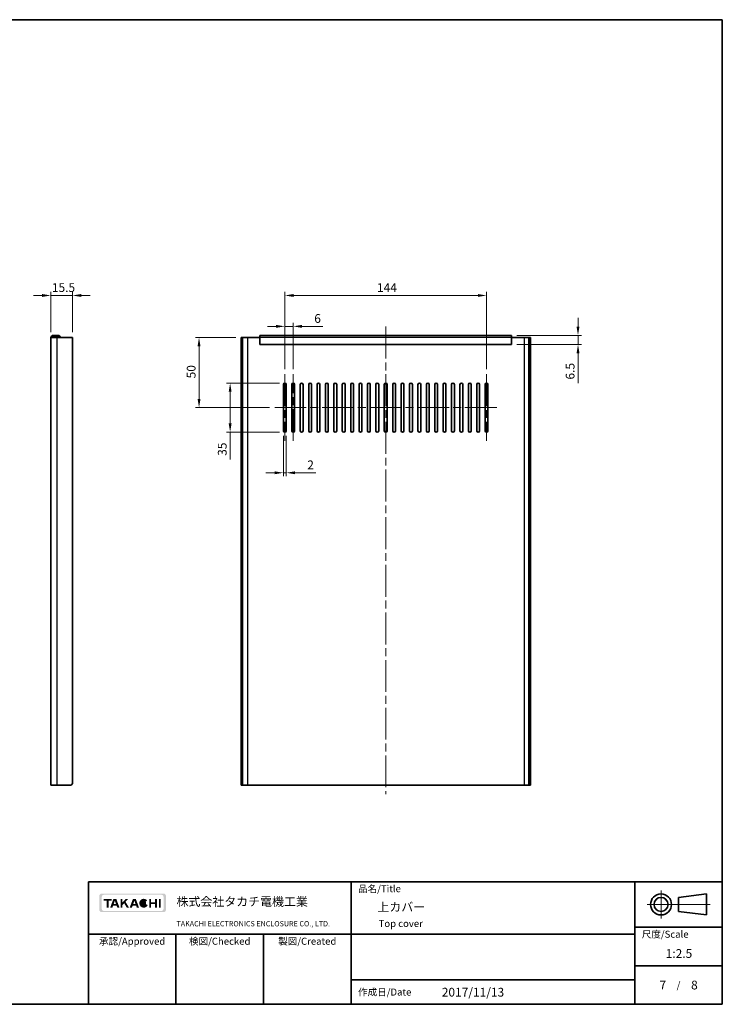
# Model space of a CAD drawing. Units: millimetres. Extents: x 0 to 8672, y 0 to 1124.
# Drawn here: x 7183 to 7685, y 0 to 702 of the extents above; entities that cross this region are included whole.
import ezdxf
from ezdxf.enums import TextEntityAlignment as Align

# ---------------------------------------------------------------- set-up
doc = ezdxf.new("R2010")
doc.units = ezdxf.units.MM
doc.header["$LTSCALE"] = 4
doc.linetypes.add('CHAIN', pattern=[0.3543, 0.2362, -0.0295, 0.0591, -0.0295])
doc.layers.get('Defpoints').update_dxf_attribs({"lineweight": 25})
for name, color, linetype, lineweight in [('Border (ISO)', 7, 'Continuous', 35), ('Centerline (ISO)', 131, 'Continuous', 18), ('Dimension (ISO)', 7, 'Continuous', 18), ('Hatch (ISO)', 1, 'Continuous', 18), ('Title (ISO)', 7, 'Continuous', 35), ('Visible (ISO)', 7, 'Continuous', 35), ('Visible Narrow (ISO)', 7, 'Continuous', 25)]:
    doc.layers.add(name, color=color, linetype=linetype, lineweight=lineweight)
doc.styles.add('Note Text (TK)', font='txt')
doc.styles.add('文字スタイル67', font='arial.ttf')
doc.dimstyles.new('Default - Method 1b (TK)', dxfattribs={"dimscale": 4, "dimtxt": 2.5, "dimasz": 2.5, "dimexe": 1, "dimexo": 1.5, "dimgap": 1, "dimtad": 1, "dimtoh": 1, "dimrnd": 1e-08, "dimdsep": 46, "dimtxsty": 'Note Text (TK)', "dimcen": 0.09, "dimdle": 5, "dimclrd": 100, "dimclre": 100, "dimclrt": 7, "dimadec": 1, "dimazin": 1, "dimtfac": 1, "dimtmove": 0, "dimatfit": 3, "dimfxl": 0, "dimtolj": 1, "dimlwd": -1, "dimlwe": -1, "dimarcsym": 0})

# ---------------------------------------------------------------- blocks, each defined once
blk = doc.blocks.new('図面枠 tk図枠')
at = {"layer": 'Border (ISO)'}
for p, q in [((14.5, 289), (405.5, 289)), ((14.5, 289), (14.5, 8)), ((405.5, 289), (405.5, 8)), ((14.5, 8), (405.5, 8))]:
    blk.add_line(p, q, dxfattribs=at)
blk = doc.blocks.new('表題欄 tk表題欄')
at = {"layer": 'Hatch (ISO)'}
h = blk.add_hatch(color=256, dxfattribs=at)
edge = h.paths.add_edge_path(flags=0)
edge.add_arc((95.58, 236.3), 0.596, 270, 360)
edge.add_line((96.17, 236.3), (96.17, 239.71))
edge.add_arc((95.58, 239.71), 0.596, 0, 90)
edge.add_line((95.58, 240.31), (79.14, 240.31))
edge.add_arc((79.14, 239.71), 0.596, 90, 180)
edge.add_line((78.54, 239.71), (78.54, 236.3))
edge.add_arc((79.14, 236.3), 0.596, 180, 270)
edge.add_line((79.14, 235.7), (95.58, 235.7))
edge = h.paths.add_edge_path()
edge.add_line((77.84, 239.96), (77.84, 236.05))
edge.add_arc((78.54, 236.05), 0.702, 180, 270)
edge.add_line((78.54, 235.35), (96.17, 235.35))
edge.add_arc((96.17, 236.05), 0.702, 270, 360)
edge.add_line((96.87, 236.05), (96.87, 239.96))
edge.add_arc((96.17, 239.96), 0.702, 0, 90)
edge.add_line((96.17, 240.66), (78.54, 240.66))
edge.add_arc((78.54, 239.96), 0.702, 90, 180)
for points in [[(79.07, 239.15), (79.07, 238.66), (79.92, 238.66), (79.92, 236.66), (80.51, 236.66), (80.51, 238.66), (81.36, 238.66), (81.36, 239.15)], [(85.68, 236.66), (84.94, 237.89), (84.42, 237.32), (84.42, 236.66), (83.9, 236.66), (83.9, 239.15), (84.42, 239.15), (84.42, 238.1), (85.39, 239.15), (86.11, 239.15), (85.32, 238.3), (86.3, 236.66)], [(92.09, 239.15), (92.09, 236.66), (92.61, 236.66), (92.61, 237.66), (93.77, 237.66), (93.77, 236.66), (94.29, 236.66), (94.29, 239.15), (93.77, 239.15), (93.77, 238.15), (92.61, 238.15), (92.61, 239.15)], [(94.84, 239.15), (94.84, 236.66), (95.36, 236.66), (95.36, 239.15)]]:
    blk.add_hatch(color=256, dxfattribs=at).paths.add_polyline_path(points)
h = blk.add_hatch(color=256, dxfattribs=at)
h.paths.add_polyline_path([(82.59, 237.71), (81.95, 237.71), (82.27, 238.58)], flags=0)
h.paths.add_polyline_path([(82.78, 237.2), (81.76, 237.2), (81.57, 236.66), (80.95, 236.66), (81.86, 239.15), (82.68, 239.15), (83.59, 236.66), (82.98, 236.66)])
h = blk.add_hatch(color=256, dxfattribs=at)
h.paths.add_polyline_path([(87.53, 237.71), (88.16, 237.71), (87.85, 238.58)], flags=0)
h.paths.add_polyline_path([(87.14, 236.66), (87.34, 237.2), (88.35, 237.2), (88.55, 236.66), (89.17, 236.66), (88.25, 239.15), (87.44, 239.15), (86.52, 236.66)])
h = blk.add_hatch(color=256, dxfattribs=at)
edge = h.paths.add_edge_path()
edge.add_arc((90.52, 237.9), 1.27, 38.5505, 336.582)
edge.add_line((91.69, 237.4), (91.17, 237.62))
edge.add_ellipse((90.52, 237.9), major_axis=(0, -0.8), ratio=0.867347, start_angle=124.651, end_angle=429.4109, ccw=False)
edge.add_line((91.09, 238.36), (91.52, 238.7))
at = {"layer": 'Title (ISO)'}
for p, q in [((74.71, 244.05), (255.71, 244.05)), ((74.71, 209.05), (74.71, 244.05)), ((149.71, 244.05), (149.71, 209.05)), ((230.71, 244.05), (230.71, 209.05)), ((255.71, 244.05), (255.71, 209.05)), ((243.21, 239.55), (251.21, 240.55)), ((243.21, 239.55), (243.21, 235.55)), ((251.21, 234.55), (251.21, 240.55)), ((243.21, 235.55), (251.21, 234.55)), ((230.71, 231.05), (255.71, 231.05)), ((74.71, 229.05), (230.71, 229.05)), ((99.71, 229.05), (99.71, 209.05)), ((124.71, 229.05), (124.71, 209.05)), ((230.71, 220.05), (255.71, 220.05)), ((149.71, 216.05), (230.71, 216.05)), ((255.71, 209.05), (74.71, 209.05))]:
    blk.add_line(p, q, dxfattribs=at)
at = {"layer": 'Title (ISO)', "color": 4, "linetype": 'CHAIN', "lineweight": 18, "ltscale": 8.88956}
blk.add_line((238.21, 241.55), (238.21, 233.55), dxfattribs=at)
at = {"layer": 'Title (ISO)', "color": 4, "linetype": 'CHAIN', "lineweight": 18, "ltscale": 20.001633}
blk.add_line((252.21, 237.55), (234.21, 237.55), dxfattribs=at)
at = {"layer": 'Title (ISO)'}
for radius in [3, 2]:
    blk.add_circle((238.21, 237.55), radius, dxfattribs=at)
at = {"layer": 'Title (ISO)', "color": 1, "char_height": 2, "line_spacing_factor": 1.5, "style": 'Note Text (TK)'}
for s, insert, attachment_point in [('\\fＭＳ Ｐゴシック|b0|i0;\\H2.0000;品名/Title', (151.71, 242.05), 4), ('\\fＭＳ Ｐゴシック|b0|i0;\\H2.0000;承認/Approved', (87.21, 227.05), 5), ('\\fＭＳ Ｐゴシック|b0|i0;\\H2.0000;検図/Checked', (112.21, 227.05), 5), ('\\fＭＳ Ｐゴシック|b0|i0;\\H2.0000;製図/Created', (137.21, 227.05), 5), ('\\fＭＳ Ｐゴシック|b0|i0;\\H2.0000;尺度/Scale', (232.71, 229.05), 4), ('\\fＭＳ Ｐゴシック|b0|i0;\\H2.0000;作成日/Date', (151.71, 212.55), 4)]:
    blk.add_mtext(s, dxfattribs=dict(at, insert=insert, attachment_point=attachment_point))
at = {"layer": 'Title (ISO)', "color": 7, "line_spacing_factor": 1.5, "style": 'Note Text (TK)'}
for s, insert, char_height, attachment_point in [('株式会社タカチ電機工業', (99.87, 238.05), 2.5, 4), ('\\fArial|b0|i0;\\H1.4986;TAKACHI ELECTRONICS ENCLOSURE CO., LTD.', (99.87, 232.05), 1.4986, 4), ('\\fＭＳ Ｐゴシック|b0|i0;\\H2.0000;/', (243.21, 214.55), 2, 5)]:
    blk.add_mtext(s, dxfattribs=dict(at, insert=insert, char_height=char_height, attachment_point=attachment_point))
at = {"layer": 'Title (ISO)', "color": 7}
for tag, p, height, style in [('<品名>_001', (157.34, 235.6), 2.5, 'Note Text (TK)'), ('<Title>_001', (157.28, 230.55), 2, '文字スタイル67'), ('作成日_001', (175.62, 211.26), 2.5, 'Note Text (TK)'), ('<ページ_No.>_001', (238.1, 213.3), 2.5, 'Note Text (TK)'), ('<総ページ数>_001', (246.8, 213.3), 2.5, 'Note Text (TK)')]:
    blk.add_attdef(tag, p, '', height=height, dxfattribs=dict(at, style=style))
at = {"layer": 'Title (ISO)', "color": 7, "style": 'Note Text (TK)'}
for tag, p in [('<尺度>', (243.21, 223.55)), ('<承認>', (87.21, 217.05))]:
    blk.add_attdef(tag, text='', height=2.5, dxfattribs=at).set_placement(p, align=Align.MIDDLE_CENTER)
blk = doc.blocks.new('*D178')
at = {"layer": 'Defpoints', "color": 0, "transparency": 16777216}
for p in [(7220.75, 505.74), (7205.25, 475.74), (7220.75, 475.74)]:
    blk.add_point(p, dxfattribs=at)
at = {"layer": 'Dimension (ISO)', "color": 100, "transparency": 16777216}
for p, q in [((7205.25, 479.49), (7205.25, 508.24)), ((7220.75, 479.49), (7220.75, 508.24)), ((7199, 505.74), (7192.75, 505.74)), ((7205.25, 505.74), (7220.75, 505.74)), ((7227, 505.74), (7233.25, 505.74))]:
    blk.add_line(p, q, dxfattribs=at)
for points in [[(7199, 506.78), (7199, 504.7), (7205.25, 505.74)], [(7227, 506.78), (7227, 504.7), (7220.75, 505.74)]]:
    blk.add_solid(points, dxfattribs=at)
at = {"layer": 'Dimension (ISO)', "color": 7, "transparency": 16777216, "insert": (7205.97, 511.37), "char_height": 6.25, "attachment_point": 4, "style": 'Note Text (TK)'}
blk.add_mtext('\\A1;15.5', dxfattribs=at)
blk = doc.blocks.new('*D182')
at = {"layer": 'Defpoints', "color": 0, "transparency": 16777216}
for p in [(7516.25, 505.74), (7372.25, 449.49), (7516.25, 449.49)]:
    blk.add_point(p, dxfattribs=at)
at = {"layer": 'Dimension (ISO)', "color": 100, "transparency": 16777216}
for p, q in [((7372.25, 453.24), (7372.25, 508.24)), ((7516.25, 453.24), (7516.25, 508.24)), ((7378.5, 505.74), (7510, 505.74))]:
    blk.add_line(p, q, dxfattribs=at)
for points in [[(7378.5, 506.78), (7378.5, 504.7), (7372.25, 505.74)], [(7510, 506.78), (7510, 504.7), (7516.25, 505.74)]]:
    blk.add_solid(points, dxfattribs=at)
at = {"layer": 'Dimension (ISO)', "color": 7, "transparency": 16777216, "insert": (7438.05, 511.37), "char_height": 6.25, "attachment_point": 4, "style": 'Note Text (TK)'}
blk.add_mtext('\\A1;144', dxfattribs=at)
blk = doc.blocks.new('*D183')
at = {"layer": 'Defpoints', "color": 0, "transparency": 16777216}
for p in [(7378.25, 483.71), (7372.25, 449.49), (7378.25, 449.49)]:
    blk.add_point(p, dxfattribs=at)
at = {"layer": 'Dimension (ISO)', "color": 100, "transparency": 16777216}
for p, q in [((7372.25, 453.24), (7372.25, 486.21)), ((7378.25, 453.24), (7378.25, 486.21)), ((7366, 483.71), (7359.75, 483.71)), ((7372.25, 483.71), (7378.25, 483.71)), ((7384.5, 483.71), (7399.3, 483.71))]:
    blk.add_line(p, q, dxfattribs=at)
for points in [[(7366, 484.75), (7366, 482.66), (7372.25, 483.71)], [(7384.5, 484.75), (7384.5, 482.66), (7378.25, 483.71)]]:
    blk.add_solid(points, dxfattribs=at)
at = {"layer": 'Dimension (ISO)', "color": 7, "transparency": 16777216, "insert": (7393.25, 489.33), "char_height": 6.25, "attachment_point": 4, "style": 'Note Text (TK)'}
blk.add_mtext('\\A1;6', dxfattribs=at)
blk = doc.blocks.new('*D184')
at = {"layer": 'Defpoints', "color": 0, "transparency": 16777216}
for p in [(7341, 475.74), (7311, 425.74), (7365, 425.74)]:
    blk.add_point(p, dxfattribs=at)
at = {"layer": 'Dimension (ISO)', "color": 100, "transparency": 16777216}
for p, q in [((7337.25, 475.74), (7308.5, 475.74)), ((7311, 469.49), (7311, 431.99)), ((7361.25, 425.74), (7308.5, 425.74))]:
    blk.add_line(p, q, dxfattribs=at)
for points in [[(7309.96, 469.49), (7312.04, 469.49), (7311, 475.74)], [(7309.96, 431.99), (7312.04, 431.99), (7311, 425.74)]]:
    blk.add_solid(points, dxfattribs=at)
at = {"layer": 'Dimension (ISO)', "color": 7, "transparency": 16777216, "insert": (7305.37, 446.59), "char_height": 6.25, "attachment_point": 4, "rotation": 90, "style": 'Note Text (TK)'}
blk.add_mtext('\\A1;50', dxfattribs=at)
blk = doc.blocks.new('*D185')
at = {"layer": 'Defpoints', "color": 0, "transparency": 16777216}
for p in [(7372.25, 443.24), (7333.19, 408.24), (7372.25, 408.24)]:
    blk.add_point(p, dxfattribs=at)
at = {"layer": 'Dimension (ISO)', "color": 100, "transparency": 16777216}
for p, q in [((7368.5, 443.24), (7330.69, 443.24)), ((7333.19, 436.99), (7333.19, 414.49)), ((7368.5, 408.24), (7330.69, 408.24)), ((7333.19, 408.24), (7333.19, 388.82))]:
    blk.add_line(p, q, dxfattribs=at)
for points in [[(7332.15, 436.99), (7334.24, 436.99), (7333.19, 443.24)], [(7332.15, 414.49), (7334.24, 414.49), (7333.19, 408.24)]]:
    blk.add_solid(points, dxfattribs=at)
at = {"layer": 'Dimension (ISO)', "color": 7, "transparency": 16777216, "insert": (7327.57, 391.32), "char_height": 6.25, "attachment_point": 4, "rotation": 90, "style": 'Note Text (TK)'}
blk.add_mtext('\\A1;35', dxfattribs=at)
blk = doc.blocks.new('*D186')
at = {"layer": 'Defpoints', "color": 0, "transparency": 16777216}
for p in [(7371.25, 409.24), (7373.25, 409.24), (7373.25, 379.24)]:
    blk.add_point(p, dxfattribs=at)
at = {"layer": 'Dimension (ISO)', "color": 100, "transparency": 16777216}
for p, q in [((7371.25, 405.49), (7371.25, 376.74)), ((7373.25, 405.49), (7373.25, 376.74)), ((7365, 379.24), (7358.75, 379.24)), ((7371.25, 379.24), (7373.25, 379.24)), ((7379.5, 379.24), (7394.37, 379.24))]:
    blk.add_line(p, q, dxfattribs=at)
for points in [[(7365, 380.28), (7365, 378.2), (7371.25, 379.24)], [(7379.5, 380.28), (7379.5, 378.2), (7373.25, 379.24)]]:
    blk.add_solid(points, dxfattribs=at)
at = {"layer": 'Dimension (ISO)', "color": 7, "transparency": 16777216, "insert": (7388.25, 384.87), "char_height": 6.25, "attachment_point": 4, "style": 'Note Text (TK)'}
blk.add_mtext('\\A1;2', dxfattribs=at)
blk = doc.blocks.new('*D187')
at = {"layer": 'Defpoints', "color": 0, "transparency": 16777216}
for p in [(7534, 477.24), (7534, 470.74), (7581.5, 470.74)]:
    blk.add_point(p, dxfattribs=at)
at = {"layer": 'Dimension (ISO)', "color": 100, "transparency": 16777216}
for p, q in [((7581.5, 483.49), (7581.5, 489.74)), ((7537.75, 477.24), (7584, 477.24)), ((7537.75, 470.74), (7584, 470.74)), ((7581.5, 477.24), (7581.5, 470.74)), ((7581.5, 464.49), (7581.5, 443.26))]:
    blk.add_line(p, q, dxfattribs=at)
for points in [[(7580.46, 483.49), (7582.54, 483.49), (7581.5, 477.24)], [(7580.46, 464.49), (7582.54, 464.49), (7581.5, 470.74)]]:
    blk.add_solid(points, dxfattribs=at)
at = {"layer": 'Dimension (ISO)', "color": 7, "transparency": 16777216, "insert": (7575.87, 445.76), "char_height": 6.25, "attachment_point": 4, "rotation": 90, "style": 'Note Text (TK)'}
blk.add_mtext('\\A1;6.5', dxfattribs=at)

msp = doc.modelspace()

# ---------------------------------------------------------------- linework, layer by layer
at = {"layer": 'Centerline (ISO)', "linetype": 'CHAIN', "ltscale": 23.990969}
for p, q in [((7444.2478, 483.4924), (7444.2478, 149.9924)), ((7372.2478, 449.4924), (7372.2478, 401.9924)), ((7378.2478, 401.9924), (7378.2478, 449.4924)), ((7516.2478, 449.4924), (7516.2478, 401.9924)), ((7523.4978, 425.7424), (7364.9978, 425.7424))]:
    msp.add_line(p, q, dxfattribs=at)
at = {"layer": 'Visible (ISO)'}
for p, q in [((7205.2538, 156.2424), (7205.2538, 475.7424)), ((7209.7538, 475.7424), (7205.2538, 475.7424)), ((7206.7538, 477.2424), (7210.5038, 477.2424)), ((7210.5038, 476.2424), (7206.7538, 476.2424)), ((7209.7538, 475.7424), (7220.7538, 475.7424)), ((7220.7538, 475.7424), (7220.7538, 158.2424)), ((7340.9978, 475.7424), (7340.9978, 158.2424)), ((7341.9978, 475.7424), (7340.9978, 475.7424)), ((7341.9978, 475.7424), (7345.4978, 475.7424)), ((7341.9978, 158.2424), (7341.9978, 475.7424)), ((7345.4978, 475.7424), (7354.4978, 475.7424)), ((7354.4978, 477.2424), (7533.9978, 477.2424)), ((7354.4978, 475.7424), (7354.4978, 477.2424)), ((7354.4978, 475.7424), (7354.4978, 470.7424)), ((7533.9978, 470.7424), (7354.4978, 470.7424)), ((7533.9978, 477.2424), (7533.9978, 475.7424)), ((7533.9978, 470.7424), (7533.9978, 475.7424)), ((7533.9978, 475.7424), (7542.9978, 475.7424)), ((7542.9978, 475.7424), (7546.4978, 475.7424)), ((7546.4978, 475.7424), (7547.4978, 475.7424)), ((7546.4978, 158.2424), (7546.4978, 475.7424)), ((7547.4978, 158.2424), (7547.4978, 475.7424)), ((7371.2478, 409.2424), (7371.2478, 442.2424)), ((7373.2478, 442.2424), (7373.2478, 409.2424)), ((7377.2478, 409.2424), (7377.2478, 442.2424)), ((7379.2478, 442.2424), (7379.2478, 409.2424)), ((7383.2478, 409.2424), (7383.2478, 442.2424)), ((7385.2478, 442.2424), (7385.2478, 409.2424)), ((7389.2478, 409.2424), (7389.2478, 442.2424)), ((7391.2478, 442.2424), (7391.2478, 409.2424)), ((7395.2478, 409.2424), (7395.2478, 442.2424)), ((7397.2478, 442.2424), (7397.2478, 409.2424)), ((7401.2478, 409.2424), (7401.2478, 442.2424)), ((7403.2478, 442.2424), (7403.2478, 409.2424)), ((7407.2478, 409.2424), (7407.2478, 442.2424)), ((7409.2478, 442.2424), (7409.2478, 409.2424)), ((7413.2478, 409.2424), (7413.2478, 442.2424)), ((7415.2478, 442.2424), (7415.2478, 409.2424)), ((7419.2478, 409.2424), (7419.2478, 442.2424)), ((7421.2478, 442.2424), (7421.2478, 409.2424)), ((7425.2478, 409.2424), (7425.2478, 442.2424)), ((7427.2478, 442.2424), (7427.2478, 409.2424)), ((7431.2478, 409.2424), (7431.2478, 442.2424)), ((7433.2478, 442.2424), (7433.2478, 409.2424)), ((7437.2478, 409.2424), (7437.2478, 442.2424)), ((7439.2478, 442.2424), (7439.2478, 409.2424)), ((7443.2478, 409.2424), (7443.2478, 442.2424)), ((7445.2478, 442.2424), (7445.2478, 409.2424)), ((7449.2478, 409.2424), (7449.2478, 442.2424)), ((7451.2478, 442.2424), (7451.2478, 409.2424)), ((7455.2478, 409.2424), (7455.2478, 442.2424)), ((7457.2478, 442.2424), (7457.2478, 409.2424)), ((7461.2478, 409.2424), (7461.2478, 442.2424)), ((7463.2478, 442.2424), (7463.2478, 409.2424)), ((7467.2478, 409.2424), (7467.2478, 442.2424)), ((7469.2478, 442.2424), (7469.2478, 409.2424)), ((7473.2478, 409.2424), (7473.2478, 442.2424)), ((7475.2478, 442.2424), (7475.2478, 409.2424)), ((7479.2478, 409.2424), (7479.2478, 442.2424)), ((7481.2478, 442.2424), (7481.2478, 409.2424)), ((7485.2478, 409.2424), (7485.2478, 442.2424)), ((7487.2478, 442.2424), (7487.2478, 409.2424)), ((7491.2478, 409.2424), (7491.2478, 442.2424)), ((7493.2478, 442.2424), (7493.2478, 409.2424)), ((7497.2478, 409.2424), (7497.2478, 442.2424)), ((7499.2478, 442.2424), (7499.2478, 409.2424)), ((7503.2478, 409.2424), (7503.2478, 442.2424)), ((7505.2478, 442.2424), (7505.2478, 409.2424)), ((7509.2478, 409.2424), (7509.2478, 442.2424)), ((7511.2478, 442.2424), (7511.2478, 409.2424)), ((7515.2478, 409.2424), (7515.2478, 442.2424)), ((7517.2478, 442.2424), (7517.2478, 409.2424)), ((7205.2538, 156.2424), (7209.7538, 156.2424)), ((7218.7538, 156.2424), (7209.7538, 156.2424)), ((7340.9978, 156.2424), (7340.9978, 158.2424)), ((7340.9978, 156.2424), (7341.9978, 156.2424)), ((7341.9978, 158.2424), (7341.9978, 156.2424)), ((7341.9978, 156.2424), (7345.4978, 156.2424)), ((7345.4978, 156.2424), (7542.9978, 156.2424)), ((7542.9978, 156.2424), (7546.4978, 156.2424)), ((7546.4978, 156.2424), (7546.4978, 158.2424)), ((7546.4978, 156.2424), (7547.4978, 156.2424)), ((7547.4978, 158.2424), (7547.4978, 156.2424))]:
    msp.add_line(p, q, dxfattribs=at)
for centre, radius, start, end in [((7206.7538, 475.7424), 1.5, 90, 180), ((7206.7538, 475.7424), 0.5, 90, 180), ((7210.5038, 475.7424), 1.5, 0, 90), ((7210.5038, 475.7424), 0.5, 0, 90), ((7372.2478, 442.2424), 1, 0.0000009, 180), ((7378.2478, 442.2424), 1, 0.0000009, 180), ((7384.2478, 442.2424), 1, 0.0000009, 180), ((7390.2478, 442.2424), 1, 0.0000009, 180), ((7396.2478, 442.2424), 1, 0.0000009, 180), ((7402.2478, 442.2424), 1, 0.0000009, 180), ((7408.2478, 442.2424), 1, 0.0000009, 180), ((7414.2478, 442.2424), 1, 0.0000009, 180), ((7420.2478, 442.2424), 1, 0.0000009, 180), ((7426.2478, 442.2424), 1, 0.0000009, 180), ((7432.2478, 442.2424), 1, 0.0000009, 180), ((7438.2478, 442.2424), 1, 0.0000009, 180), ((7444.2478, 442.2424), 1, 0.0000009, 180), ((7450.2478, 442.2424), 1, 0, 180), ((7456.2478, 442.2424), 1, 0.0000009, 180), ((7462.2478, 442.2424), 1, 0.0000009, 180), ((7468.2478, 442.2424), 1, 0.0000009, 180), ((7474.2478, 442.2424), 1, 0.0000009, 180), ((7480.2478, 442.2424), 1, 0.0000009, 180), ((7486.2478, 442.2424), 1, 0.0000009, 180), ((7492.2478, 442.2424), 1, 0.0000009, 180), ((7498.2478, 442.2424), 1, 0.0000009, 180), ((7504.2478, 442.2424), 1, 0.0000009, 180), ((7510.2478, 442.2424), 1, 0.0000009, 180), ((7516.2478, 442.2424), 1, 0.0000009, 180), ((7372.2478, 409.2424), 1, 180.0000009, 359.9999991), ((7378.2478, 409.2424), 1, 180.0000009, 359.9999991), ((7384.2478, 409.2424), 1, 180.0000009, 359.9999991), ((7390.2478, 409.2424), 1, 180.0000009, 359.9999991), ((7396.2478, 409.2424), 1, 180.0000009, 359.9999991), ((7402.2478, 409.2424), 1, 180.0000009, 359.9999991), ((7408.2478, 409.2424), 1, 180.0000009, 359.9999991), ((7414.2478, 409.2424), 1, 180.0000009, 359.9999991), ((7420.2478, 409.2424), 1, 180.0000009, 359.9999991), ((7426.2478, 409.2424), 1, 180.0000009, 359.9999991), ((7432.2478, 409.2424), 1, 180.0000009, 359.9999991), ((7438.2478, 409.2424), 1, 180.0000009, 359.9999991), ((7444.2478, 409.2424), 1, 180.0000009, 359.9999991), ((7450.2478, 409.2424), 1, 180.0000009, 359.9999991), ((7456.2478, 409.2424), 1, 180.0000009, 359.9999991), ((7462.2478, 409.2424), 1, 180.0000009, 359.9999991), ((7468.2478, 409.2424), 1, 180.0000009, 359.9999991), ((7474.2478, 409.2424), 1, 180.0000009, 359.9999991), ((7480.2478, 409.2424), 1, 180.0000009, 359.9999991), ((7486.2478, 409.2424), 1, 180.0000009, 359.9999991), ((7492.2478, 409.2424), 1, 180.0000009, 359.9999991), ((7498.2478, 409.2424), 1, 180.0000009, 359.9999991), ((7504.2478, 409.2424), 1, 180.0000009, 359.9999991), ((7510.2478, 409.2424), 1, 180.0000009, 359.9999991), ((7516.2478, 409.2424), 1, 180.0000009, 359.9999991), ((7218.7538, 158.2424), 2, 270, 0)]:
    msp.add_arc(centre, radius, start, end, dxfattribs=at)
at = {"layer": 'Visible Narrow (ISO)'}
for p, q in [((7209.7538, 156.2424), (7209.7538, 475.7424)), ((7345.4978, 475.7424), (7345.4978, 156.2424)), ((7533.9978, 475.7424), (7354.4978, 475.7424)), ((7542.9978, 475.7424), (7542.9978, 156.2424)), ((7341.9978, 158.2424), (7340.9978, 158.2424)), ((7547.4978, 158.2424), (7546.4978, 158.2424))]:
    msp.add_line(p, q, dxfattribs=at)

# ---------------------------------------------------------------- block references
at = {"xscale": 2.5, "yscale": 2.5, "zscale": 2.5}
msp.add_blockref('図面枠 tk図枠', (6670.75, -20), dxfattribs=at)
ref = msp.add_blockref('表題欄 tk表題欄', (7045.2279, -522.6318), dxfattribs=dict(xscale=2.5, yscale=2.5, zscale=2.5))
ref.add_attrib('<品名>_001', '上カバー', (7438.2926, 66.3068), dxfattribs={"layer": 'Title (ISO)', "color": 7, "height": 6.25, "style": 'Note Text (TK)'})
ref.add_attrib('<尺度>_001', '1:2.5', (7644.0881, 33.125), dxfattribs={"layer": 'Title (ISO)', "color": 7, "height": 6.25, "style": 'Note Text (TK)'})
ref.add_attrib('作成日_001', '2017/11/13', (7484.2727, 5.5185), dxfattribs={"layer": 'Title (ISO)', "color": 7, "height": 6.25, "style": 'Note Text (TK)'})
ref.add_attrib('<Title>_001', 'Top cover', (7439.1726, 55.1381), dxfattribs={"layer": 'Title (ISO)', "color": 7, "height": 5, "style": '文字スタイル67'})
ref.add_attrib('<ページ_No.>_001', '7', (7639.6918, 10.625), dxfattribs={"layer": 'Title (ISO)', "color": 7, "height": 6.25, "style": 'Note Text (TK)'})
ref.add_attrib('<総ページ数>_001', '8', (7662.2273, 10.625), dxfattribs={"layer": 'Title (ISO)', "color": 7, "height": 6.25, "style": 'Note Text (TK)'})

# ---------------------------------------------------------------- dimensions: what is measured, and where the dimension line sits
at = {"layer": 'Dimension (ISO)', "color": 100}
for base, p1, p2, picture, middle in [((7220.7538, 505.7424), (7205.2538, 475.7424), (7220.7538, 475.7424), '*D178', (7213.0038, 505.7424)), ((7373.2478, 379.2424), (7371.2478, 409.2424), (7373.2478, 409.2424), '*D186', (7390.0589, 379.2424))]:
    dim = msp.add_linear_dim(base=base, p1=p1, p2=p2, dimstyle='Default - Method 1b (TK)', override={"dimscale": 0, "dimtxt": 6.25, "dimasz": 6.25, "dimexe": 2.5, "dimexo": 3.75, "dimgap": 2.5, "dimtoh": 0, "dimdec": 2, "dimcen": 0.225, "dimtol": 0, "dimlim": 0, "dimtp": 0, "dimtm": 0, "dimtdec": 2, "dimtix": 0, "dimtofl": 1, "dimtmove": 0, "dimatfit": 1}, dxfattribs=at)
    dim.commit()
    dim.dimension.update_dxf_attribs({"geometry": picture, "text_midpoint": middle, "dimtype": 128})
for base, p1, p2, angle, override, picture, middle in [((7516.2478, 505.7424), (7372.2478, 449.4924), (7516.2478, 449.4924), 180, {"dimscale": 0, "dimtxt": 6.25, "dimasz": 6.25, "dimexe": 2.5, "dimexo": 3.75, "dimgap": 2.5, "dimtoh": 0, "dimdec": 2, "dimcen": 0.225, "dimtol": 0, "dimlim": 0, "dimtp": 0, "dimtm": 0, "dimtdec": 2, "dimtix": 0, "dimtofl": 0, "dimtmove": 0, "dimatfit": 1}, '*D182', (7444.2478, 505.7424)), ((7378.2478, 483.7053), (7372.2478, 449.4924), (7378.2478, 449.4924), 180, {"dimscale": 0, "dimtxt": 6.25, "dimasz": 6.25, "dimexe": 2.5, "dimexo": 3.75, "dimgap": 2.5, "dimtoh": 0, "dimdec": 2, "dimcen": 0.225, "dimtol": 0, "dimlim": 0, "dimtp": 0, "dimtm": 0, "dimtdec": 2, "dimtix": 0, "dimtofl": 1, "dimtmove": 0, "dimatfit": 1}, '*D183', (7395.0234, 483.7053)), ((7581.4978, 470.7424), (7533.9978, 477.2424), (7533.9978, 470.7424), 270, {"dimscale": 0, "dimtxt": 6.25, "dimasz": 6.25, "dimexe": 2.5, "dimexo": 3.75, "dimgap": 2.5, "dimtoh": 0, "dimdec": 2, "dimcen": 0.225, "dimtol": 0, "dimlim": 0, "dimtp": 0, "dimtm": 0, "dimtdec": 2, "dimtix": 0, "dimtofl": 1, "dimtmove": 0, "dimatfit": 1}, '*D187', (7581.4978, 450.753)), ((7310.9978, 425.7424), (7340.9978, 475.7424), (7364.9978, 425.7424), 90, {"dimscale": 0, "dimtxt": 6.25, "dimasz": 6.25, "dimexe": 2.5, "dimexo": 3.75, "dimgap": 2.5, "dimtoh": 0, "dimdec": 2, "dimcen": 0.225, "dimtol": 0, "dimlim": 0, "dimtp": 0, "dimtm": 0, "dimtdec": 2, "dimtix": 0, "dimtofl": 0, "dimtmove": 0, "dimatfit": 1}, '*D184', (7310.9978, 450.7424)), ((7333.1943, 408.2424), (7372.2478, 443.2424), (7372.2478, 408.2424), 90, {"dimscale": 0, "dimtxt": 6.25, "dimasz": 6.25, "dimexe": 2.5, "dimexo": 3.75, "dimgap": 2.5, "dimtoh": 0, "dimdec": 2, "dimcen": 0.225, "dimtol": 0, "dimlim": 0, "dimtp": 0, "dimtm": 0, "dimtdec": 2, "dimtix": 0, "dimtofl": 0, "dimtmove": 0, "dimatfit": 2}, '*D185', (7333.1943, 395.4086))]:
    dim = msp.add_linear_dim(base=base, p1=p1, p2=p2, angle=angle, dimstyle='Default - Method 1b (TK)', override=override, dxfattribs=at)
    dim.commit()
    dim.dimension.update_dxf_attribs({"geometry": picture, "text_midpoint": middle, "dimtype": 128})

doc.saveas('drawing.dxf')
